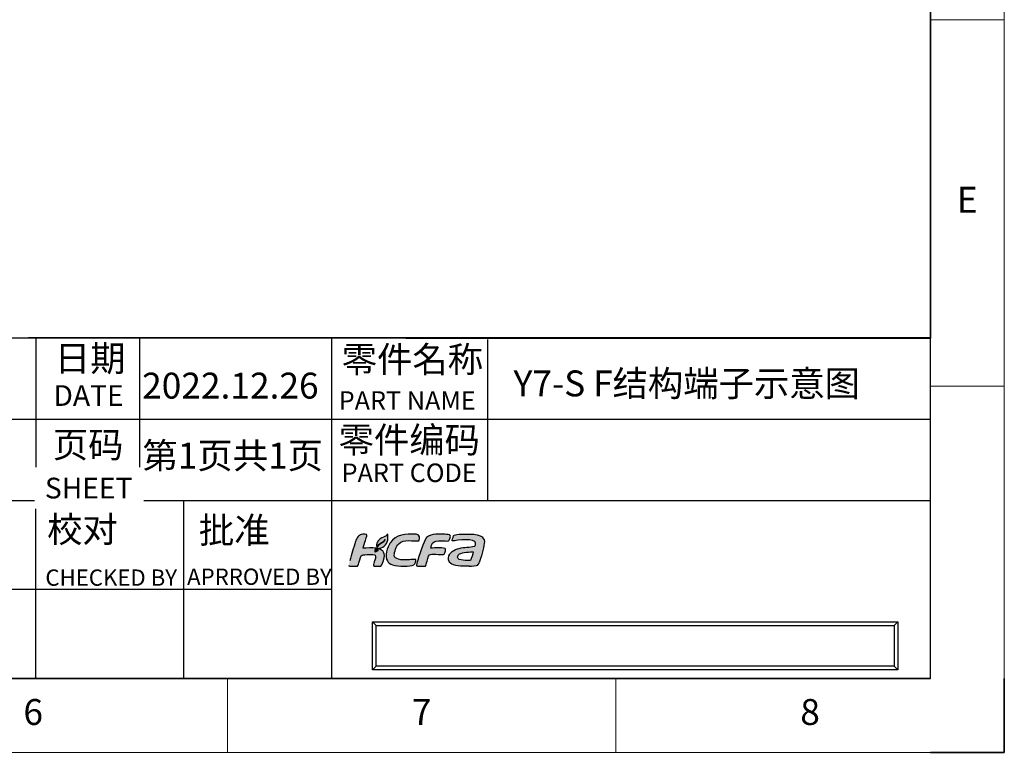
# Model space of a CAD drawing. Units: millimetres. Extents: x 54 to 474, y 40 to 337.
# Drawn here: x 341 to 474, y 40 to 139 of the extents above; entities that cross this region are included whole.
import ezdxf

# ---------------------------------------------------------------- set-up
doc = ezdxf.new("R2010")
doc.units = ezdxf.units.MM
doc.header["$MEASUREMENT"] = 0
doc.layers.add('Layer0000', color=7, linetype='Continuous', lineweight=25)
doc.styles.get("Standard").update_dxf_attribs({"font": 'txt', "height": 3.5})
doc.styles.add('鸿蒙字体', font='txt', dxfattribs={"height": 3.5})

# ---------------------------------------------------------------- blocks, each defined once
blk = doc.blocks.new('*U3')
at = {"layer": 'Layer0000', "color": 7, "linetype": 'Continuous', "lineweight": 18}
for p, q in [((420, 0), (420, 297)), ((410, 99), (420, 99)), ((410, 49.5), (420, 49.5)), ((315, 10), (315, 0)), ((367.5, 10), (367.5, 0)), ((0, 0), (420, 0))]:
    blk.add_line(p, q, dxfattribs=at)
at = {"layer": 'Layer0000', "color": 7, "linetype": 'Continuous', "lineweight": 25}
for p, q in [((410, 10), (410, 287)), ((10, 10), (410, 10))]:
    blk.add_line(p, q, dxfattribs=at)
at = {"layer": 'Layer0000', "color": 7, "linetype": 'Continuous', "lineweight": 35}
for p, q in [((420, 0), (420, 10)), ((410, 0), (420, 0))]:
    blk.add_line(p, q, dxfattribs=at)
at = {"layer": 'Layer0000', "color": 7, "linetype": 'Continuous', "lineweight": -3, "char_height": 3.5, "attachment_point": 5, "line_spacing_factor": 0.726, "style": '鸿蒙字体'}
for s, insert in [('E', (415, 74.25)), ('6', (288.75, 5)), ('7', (341.25, 5)), ('8', (393.75, 5))]:
    blk.add_mtext(s, dxfattribs=dict(at, insert=insert))

msp = doc.modelspace()

# ---------------------------------------------------------------- linework, layer by layer
at = {"color": 7, "linetype": 'Continuous', "lineweight": 25}
for p, q in [((463.75, 96.13), (316.87, 96.13)), ((342.87, 96.13), (342.87, 74.13)), ((382.87, 50.13), (382.87, 96.13)), ((403.93, 74.13), (403.93, 95.96)), ((463.75, 50.13), (463.75, 96.13)), ((463.75, 85.13), (247.87, 85.13)), ((463.75, 74.13), (247.87, 74.13)), ((342.87, 50.13), (342.87, 74.13)), ((362.87, 50.13), (362.87, 74.13)), ((382.87, 62.13), (247.87, 62.13)), ((388.37, 51.28), (388.37, 57.78)), ((388.37, 57.78), (459.37, 57.78)), ((388.37, 57.78), (388.87, 57.28)), ((388.87, 57.28), (458.87, 57.28)), ((388.87, 51.78), (388.87, 57.28)), ((458.87, 57.28), (459.37, 57.78)), ((458.87, 57.28), (458.87, 51.78)), ((459.37, 57.78), (459.37, 51.28)), ((388.87, 51.78), (388.37, 51.28)), ((459.37, 51.28), (388.37, 51.28)), ((458.87, 51.78), (388.87, 51.78)), ((458.87, 51.78), (459.37, 51.28)), ((463.75, 50.13), (247.87, 50.13))]:
    msp.add_line(p, q, dxfattribs=at)

# ---------------------------------------------------------------- texts
at = {"color": 7, "linetype": 'Continuous', "lineweight": -3, "line_spacing_factor": 1.2, "style": '鸿蒙字体'}
for s, insert, char_height, attachment_point in [('日期', (345.43, 90.54), 3.5, 7), ('零件名称', (384.2, 90.4), 3.5, 7), ('Y7-S F结构端子示意图', (407.42, 91.75), 3.5, 1), ('DATE', (345.24, 86.09), 2.8, 7), ('零件编码', (383.78, 79.52), 3.5, 7), ('第1页共1页', (357.27, 77.4), 3.5, 7), ('{\\T2.5;校对}', (344.37, 68.53), 3.5, 7), ('{\\T2.5;批准}', (364.9, 68.42), 3.5, 7)]:
    msp.add_mtext(s, dxfattribs=dict(at, insert=insert, char_height=char_height, attachment_point=attachment_point))
at = {"color": 7, "linetype": 'Continuous', "lineweight": -3, "char_height": 3.5, "attachment_point": 7, "line_spacing_factor": 1.2, "style": '鸿蒙字体', "bg_fill": 2}
for s, insert in [('2022.12.26', (357.22, 86.86)), ('页码', (345.15, 78.87))]:
    msp.add_mtext(s, dxfattribs=dict(at, insert=insert))
at = {"color": 7, "linetype": 'Continuous', "lineweight": -3, "attachment_point": 7, "line_spacing_factor": 1.2}
for s, insert, char_height in [('{\\fHarmonyOS Sans SC|b0|i0|c134|p0;PART NAME}', (383.79, 86.44), 2.5), ('PART CODE', (384.18, 75.89), 2.5), ('{\\fHarmonyOS Sans SC|b0|i0|c134|p0;CHECKED BY}', (344.15, 62.65), 2.2), ('\\T0.95;APRROVED BY', (363.3, 62.77), 2.2)]:
    msp.add_mtext(s, dxfattribs=dict(at, insert=insert, char_height=char_height))

# ---------------------------------------------------------------- next in the draw order: linework, layer by layer
at = {"color": 7, "linetype": 'Continuous', "lineweight": 25}
msp.add_line((356.87, 96.13), (356.87, 74.13), dxfattribs=at)

# ---------------------------------------------------------------- next in the draw order: texts
at = {"color": 7, "linetype": 'Continuous', "lineweight": -3, "insert": (344.08, 74.45), "char_height": 2.8, "attachment_point": 7, "line_spacing_factor": 1.2, "style": '鸿蒙字体', "bg_fill": 2}
msp.add_mtext('\\T1;SHEET', dxfattribs=at)

# ---------------------------------------------------------------- next in the draw order: block references
msp.add_blockref('*U3', (53.75, 40.13))

# ---------------------------------------------------------------- next in the draw order: hatches: boundary and pattern name
at = {"linetype": 'Continuous', "lineweight": -3}
h = msp.add_hatch(color=82, dxfattribs=at)
edge = h.paths.add_edge_path()
edge.add_spline(control_points=[(398.77, 65.83), (398.8, 65.79), (398.84, 65.75), (398.89, 65.7), (399.27, 65.32), (400.53, 65.26), (401.09, 65.29), (401.11, 65.29), (401.14, 65.29), (401.16, 65.29)], knot_values=[-4.05599, -4.05599, -4.05599, -4.05599, -3.716015, -3.716015, -3.716015, -3.185156, -3.185156, -3.185156, -3.006349, -3.006349, -3.006349, -3.006349], degree=3, periodic=0)
edge.add_spline(control_points=[(401.16, 65.29), (401.21, 65.29), (401.28, 65.3), (401.41, 65.3), (401.41, 65.3)], knot_values=[-3.006349, -3.006349, -3.006349, -3.006349, -2.654297, -2.654297, -2.654297, -2.654297, -2.654297], degree=3, periodic=0)
edge.add_spline(control_points=[(401.41, 65.3), (401.41, 65.3), (401.4, 65.26), (401.4, 65.25), (401.4, 65.25), (401.4, 65.25)], knot_values=[-2.654297, -2.654297, -2.654297, -2.654297, -2.123437, -2.123437, -1.592578, -1.592578, -1.592578, -1.592578], degree=3, periodic=0)
edge.add_spline(control_points=[(401.4, 65.25), (401.79, 65.25), (402.42, 65.31), (402.51, 65.4), (402.55, 65.43), (402.59, 65.49), (402.63, 65.55)], knot_values=[-1.592578, -1.592578, -1.592578, -1.592578, -1.061719, -1.061719, -1.061719, -0.904367, -0.904367, -0.904367, -0.904367], degree=3, periodic=0)
edge.add_spline(control_points=[(402.63, 65.55), (402.72, 65.7), (402.81, 65.9), (402.86, 66.03), (403.18, 66.8), (403.42, 68.05), (403.48, 68.63)], knot_values=[-0.904367, -0.904367, -0.904367, -0.904367, -0.530859, -0.530859, -0.530859, 0, 0, 0, 0], degree=3, periodic=0)
edge.add_spline(control_points=[(403.48, 68.63), (403.46, 68.94), (403.31, 69.2), (402.9, 69.41), (402.77, 69.48), (402.61, 69.53), (402.44, 69.56)], knot_values=[-11.678906, -11.678906, -11.678906, -11.678906, -10.617187, -10.617187, -10.617187, -10.461679, -10.461679, -10.461679, -10.461679], degree=3, periodic=0)
edge.add_spline(control_points=[(402.44, 69.56), (402.03, 69.64), (401.55, 69.64), (401.15, 69.64), (400.67, 69.64), (400.18, 69.63), (399.75, 69.58), (399.63, 69.56), (399.49, 69.54), (399.41, 69.49), (399.28, 69.42), (399.17, 68.97), (399.14, 68.83), (399.13, 68.8), (399.12, 68.78), (399.12, 68.76)], knot_values=[-10.461679, -10.461679, -10.461679, -10.461679, -10.086327, -10.086327, -10.086327, -9.555468, -9.555468, -9.555468, -9.024609, -9.024609, -9.024609, -8.493749, -8.493749, -8.493749, -8.30728, -8.30728, -8.30728, -8.30728], degree=3, periodic=0)
edge.add_spline(control_points=[(399.12, 68.76), (399.11, 68.72), (399.12, 68.7), (399.16, 68.7), (399.16, 68.7)], knot_values=[-8.30728, -8.30728, -8.30728, -8.30728, -7.96289, -7.96289, -7.96289, -7.96289, -7.96289], degree=3, periodic=0)
edge.add_spline(control_points=[(399.16, 68.7), (399.78, 68.77), (402.28, 69.16), (402.28, 68.42), (402.28, 68.4), (402.28, 68.36), (402.28, 68.32)], knot_values=[-7.96289, -7.96289, -7.96289, -7.96289, -7.432031, -7.432031, -7.432031, -7.297513, -7.297513, -7.297513, -7.297513], degree=3, periodic=0)
edge.add_spline(control_points=[(402.28, 68.32), (402.27, 68.2), (402.25, 68.04), (402.21, 68.02), (402.2, 68), (402.16, 68), (402.14, 68), (401.75, 67.91), (401.35, 67.88), (400.95, 67.84)], knot_values=[-7.297513, -7.297513, -7.297513, -7.297513, -6.901171, -6.901171, -6.901171, -6.370312, -6.370312, -6.370312, -6.062175, -6.062175, -6.062175, -6.062175], degree=3, periodic=0)
edge.add_spline(control_points=[(400.95, 67.84), (400.66, 67.81), (400.37, 67.78), (400.08, 67.7), (399.76, 67.62), (399.4, 67.47), (399.14, 67.26), (399.09, 67.23), (399.05, 67.2), (399.01, 67.16)], knot_values=[-6.062175, -6.062175, -6.062175, -6.062175, -5.839453, -5.839453, -5.839453, -5.308593, -5.308593, -5.308593, -5.133057, -5.133057, -5.133057, -5.133057], degree=3, periodic=0)
edge.add_spline(control_points=[(399.01, 67.16), (398.93, 67.08), (398.85, 66.99), (398.8, 66.9), (398.64, 66.63), (398.55, 66.2), (398.71, 65.91), (398.73, 65.88), (398.75, 65.86), (398.77, 65.83)], knot_values=[-5.133057, -5.133057, -5.133057, -5.133057, -4.777734, -4.777734, -4.777734, -4.246875, -4.246875, -4.246875, -4.05599, -4.05599, -4.05599, -4.05599], degree=3, periodic=0)
edge = h.paths.add_edge_path(flags=16)
edge.add_spline(control_points=[(400.13, 66.96), (400, 66.88), (399.86, 66.71), (399.86, 66.5), (399.86, 65.98), (401.26, 66.08), (401.61, 66.08)], knot_values=[-1.213442, -1.213442, -1.213442, -1.213442, -0.606721, -0.606721, -0.606721, 0, 0, 0, 0], degree=3, periodic=0)
edge.add_spline(control_points=[(401.61, 66.08), (401.71, 66.31), (401.92, 66.98), (401.98, 67.25), (401.98, 67.25)], knot_values=[-3.033606, -3.033606, -3.033606, -3.033606, -1.820163, -1.820163, -1.820163, -1.820163, -1.820163], degree=3, periodic=0)
edge.add_spline(control_points=[(401.98, 67.25), (401.65, 67.25), (400.44, 67.15), (400.13, 66.96), (400.13, 66.96)], knot_values=[-1.820163, -1.820163, -1.820163, -1.820163, -1.213442, -1.213442, -1.213442, -1.213442, -1.213442], degree=3, periodic=0)
edge = h.paths.add_edge_path()
edge.add_spline(control_points=[(385.14, 65.41), (385.14, 65.36), (385.13, 65.28), (385.25, 65.28), (385.25, 65.28), (386.22, 65.28), (386.22, 65.28), (386.43, 65.28), (386.45, 65.51), (386.51, 65.73)], knot_values=[0, 0, 0, 0, 0.447956, 0.447956, 0.447956, 0.895911, 0.895911, 0.895911, 1.343867, 1.343867, 1.343867, 1.343867], degree=3, periodic=0)
edge.add_spline(control_points=[(386.51, 65.73), (386.52, 65.73), (386.76, 66.58), (386.76, 66.59)], knot_values=[1.343867, 1.343867, 1.343867, 1.343867, 1.791822, 1.791822, 1.791822, 1.791822], degree=3, periodic=0)
edge.add_spline(control_points=[(386.76, 66.59), (386.76, 66.59), (386.78, 66.66), (386.81, 66.7), (386.85, 66.72)], knot_values=[1.791822, 1.791822, 1.791822, 1.791822, 1.791822, 2.071041, 2.071041, 2.071041, 2.071041], degree=3, periodic=0)
edge.add_spline(control_points=[(386.85, 66.72), (386.87, 66.74), (386.91, 66.76), (386.95, 66.77), (387.14, 66.86), (388.19, 66.94), (388.58, 66.86)], knot_values=[2.071041, 2.071041, 2.071041, 2.071041, 2.239778, 2.239778, 2.239778, 2.620848, 2.620848, 2.620848, 2.620848], degree=3, periodic=0)
edge.add_spline(control_points=[(388.58, 66.86), (388.65, 66.84), (388.7, 66.83), (388.72, 66.8), (388.84, 66.65), (388.75, 66.36), (388.67, 66.11)], knot_values=[2.620848, 2.620848, 2.620848, 2.620848, 2.687733, 2.687733, 2.687733, 3.022573, 3.022573, 3.022573, 3.022573], degree=3, periodic=0)
edge.add_spline(control_points=[(388.67, 66.11), (388.64, 66.02), (388.61, 65.94), (388.59, 65.87), (388.54, 65.71), (388.33, 65.28), (388.59, 65.28), (388.59, 65.28), (389.49, 65.28), (389.49, 65.28), (389.63, 65.28), (389.97, 66.51), (389.97, 66.73), (389.97, 67.11), (389.82, 67.33), (389.59, 67.48), (389.5, 67.55), (389.39, 67.6), (389.28, 67.64)], knot_values=[3.022573, 3.022573, 3.022573, 3.022573, 3.135689, 3.135689, 3.135689, 3.583645, 3.583645, 3.583645, 4.0316, 4.0316, 4.0316, 4.479556, 4.479556, 4.479556, 4.927511, 4.927511, 4.927511, 5.375467, 5.375467, 5.375467, 5.375467], degree=3, periodic=0)
edge.add_spline(control_points=[(389.28, 67.64), (389.28, 67.64), (389.23, 67.63), (389.17, 67.63), (389.12, 67.62)], knot_values=[5.375467, 5.375467, 5.375467, 5.375467, 5.375467, 5.823423, 5.823423, 5.823423, 5.823423], degree=3, periodic=0)
edge.add_spline(control_points=[(389.12, 67.62), (389.12, 67.62), (389.05, 67.3), (389.15, 67.4), (388.8, 67.23)], knot_values=[5.823423, 5.823423, 5.823423, 5.823423, 5.823423, 6.271378, 6.271378, 6.271378, 6.271378], degree=3, periodic=0)
edge.add_spline(control_points=[(388.8, 67.23), (388.8, 67.23), (388.74, 67.21), (388.77, 67.22), (388.7, 67.2)], knot_values=[6.271378, 6.271378, 6.271378, 6.271378, 6.271378, 6.719334, 6.719334, 6.719334, 6.719334], degree=3, periodic=0)
edge.add_spline(control_points=[(388.7, 67.2), (388.7, 67.2), (388.7, 67.33), (388.75, 67.54), (388.83, 67.74)], knot_values=[6.719334, 6.719334, 6.719334, 6.719334, 6.719334, 7.167289, 7.167289, 7.167289, 7.167289], degree=3, periodic=0)
edge.add_spline(control_points=[(388.83, 67.74), (388.83, 67.74), (388.25, 67.81), (387.6, 67.73), (387.09, 67.71)], knot_values=[7.167289, 7.167289, 7.167289, 7.167289, 7.167289, 7.615245, 7.615245, 7.615245, 7.615245], degree=3, periodic=0)
edge.add_spline(control_points=[(387.09, 67.71), (387.09, 67.71), (387.1, 67.88), (387.23, 68.27), (387.33, 68.55)], knot_values=[7.615245, 7.615245, 7.615245, 7.615245, 7.615245, 7.953825, 7.953825, 7.953825, 7.953825], degree=3, periodic=0)
edge.add_spline(control_points=[(387.33, 68.55), (387.36, 68.64), (387.38, 68.72), (387.4, 68.78), (387.44, 68.9), (387.61, 69.38), (387.61, 69.46), (387.61, 69.6), (387.35, 69.65), (387.1, 69.63)], knot_values=[7.953825, 7.953825, 7.953825, 7.953825, 8.0632, 8.0632, 8.0632, 8.511156, 8.511156, 8.511156, 8.831657, 8.831657, 8.831657, 8.831657], degree=3, periodic=0)
edge.add_spline(control_points=[(387.1, 69.63), (387, 69.63), (386.9, 69.61), (386.83, 69.58), (386.71, 69.55), (386.6, 69.47), (386.51, 69.39)], knot_values=[8.831657, 8.831657, 8.831657, 8.831657, 8.959112, 8.959112, 8.959112, 9.255639, 9.255639, 9.255639, 9.255639], degree=3, periodic=0)
edge.add_spline(control_points=[(386.51, 69.39), (386.46, 69.35), (386.42, 69.3), (386.38, 69.26), (386.25, 69.1), (386.11, 68.83), (386.06, 68.63)], knot_values=[9.255639, 9.255639, 9.255639, 9.255639, 9.407067, 9.407067, 9.407067, 9.855023, 9.855023, 9.855023, 9.855023], degree=3, periodic=0)
edge.add_spline(control_points=[(386.06, 68.63), (386.06, 68.63), (385.78, 67.76), (385.55, 66.9), (385.3, 66.02)], knot_values=[9.855023, 9.855023, 9.855023, 9.855023, 9.855023, 10.302978, 10.302978, 10.302978, 10.302978], degree=3, periodic=0)
edge.add_spline(control_points=[(385.3, 66.02), (385.3, 66.02), (385.27, 65.9), (385.14, 65.5), (385.14, 65.41)], knot_values=[10.302978, 10.302978, 10.302978, 10.302978, 10.302978, 11.198889, 11.198889, 11.198889, 11.198889], degree=3, periodic=0)
edge = h.paths.add_edge_path()
edge.add_spline(control_points=[(394.3, 65.41), (394.3, 65.36), (394.3, 65.28), (394.42, 65.28), (394.42, 65.28), (395.38, 65.28), (395.38, 65.28), (395.6, 65.28), (395.57, 65.37), (395.67, 65.73)], knot_values=[0, 0, 0, 0, 0.541079, 0.541079, 0.541079, 1.082157, 1.082157, 1.082157, 1.623236, 1.623236, 1.623236, 1.623236], degree=3, periodic=0)
edge.add_spline(control_points=[(395.67, 65.73), (395.67, 65.73), (395.72, 65.93), (395.89, 66.73), (396.07, 66.82)], knot_values=[1.623236, 1.623236, 1.623236, 1.623236, 1.623236, 2.164314, 2.164314, 2.164314, 2.164314], degree=3, periodic=0)
edge.add_spline(control_points=[(396.07, 66.82), (396.07, 66.82), (396.21, 66.98), (397.03, 66.88), (397.56, 66.87)], knot_values=[2.164314, 2.164314, 2.164314, 2.164314, 2.164314, 2.582764, 2.582764, 2.582764, 2.582764], degree=3, periodic=0)
edge.add_spline(control_points=[(397.56, 66.87), (397.72, 66.86), (397.85, 66.86), (397.94, 66.88), (398.01, 66.9), (398.05, 66.94), (398.07, 66.99)], knot_values=[2.582764, 2.582764, 2.582764, 2.582764, 2.705393, 2.705393, 2.705393, 3.246471, 3.246471, 3.246471, 3.246471], degree=3, periodic=0)
edge.add_spline(control_points=[(398.07, 66.99), (398.07, 66.99), (398.11, 67.08), (398.24, 67.4), (398.24, 67.5), (398.24, 67.58), (398.27, 67.66), (398.18, 67.69)], knot_values=[3.246471, 3.246471, 3.246471, 3.246471, 3.246471, 3.78755, 3.78755, 3.78755, 4.301659, 4.301659, 4.301659, 4.301659], degree=3, periodic=0)
edge.add_spline(control_points=[(398.18, 67.69), (398.18, 67.69), (398.18, 67.69), (398.18, 67.69)], knot_values=[4.301659, 4.301659, 4.301659, 4.301659, 4.301672, 4.301672, 4.301672, 4.301672], degree=3, periodic=0)
edge.add_spline(control_points=[(398.18, 67.69), (398.18, 67.69), (398.18, 67.69), (398.17, 67.69), (397.55, 67.84), (396.87, 67.78), (396.25, 67.73)], knot_values=[4.301672, 4.301672, 4.301672, 4.301672, 4.328628, 4.328628, 4.328628, 4.869707, 4.869707, 4.869707, 4.869707], degree=3, periodic=0)
edge.add_spline(control_points=[(396.25, 67.73), (396.25, 67.73), (396.25, 67.79), (396.29, 67.93), (396.33, 68.03)], knot_values=[4.869707, 4.869707, 4.869707, 4.869707, 4.869707, 5.268687, 5.268687, 5.268687, 5.268687], degree=3, periodic=0)
edge.add_spline(control_points=[(396.33, 68.03), (396.34, 68.06), (396.35, 68.1), (396.35, 68.12), (396.47, 68.54), (396.82, 68.7), (397.3, 68.7), (397.3, 68.7), (398.2, 68.7), (398.2, 68.7), (398.41, 68.7), (398.67, 68.67), (398.73, 68.8)], knot_values=[5.268687, 5.268687, 5.268687, 5.268687, 5.410785, 5.410785, 5.410785, 5.951864, 5.951864, 5.951864, 6.492942, 6.492942, 6.492942, 7.034021, 7.034021, 7.034021, 7.034021], degree=3, periodic=0)
edge.add_spline(control_points=[(398.73, 68.8), (398.73, 68.8), (398.76, 68.86), (398.84, 69.06), (398.87, 69.2)], knot_values=[7.034021, 7.034021, 7.034021, 7.034021, 7.034021, 7.44729, 7.44729, 7.44729, 7.44729], degree=3, periodic=0)
edge.add_spline(control_points=[(398.87, 69.2), (398.88, 69.24), (398.89, 69.28), (398.89, 69.41), (398.86, 69.49), (398.75, 69.53), (398.6, 69.59), (398.36, 69.6), (398.17, 69.61)], knot_values=[7.44729, 7.44729, 7.44729, 7.44729, 7.575099, 7.575099, 8.116178, 8.116178, 8.116178, 8.511442, 8.511442, 8.511442, 8.511442], degree=3, periodic=0)
edge.add_spline(control_points=[(398.17, 69.61), (398.1, 69.61), (398.04, 69.61), (397.99, 69.61), (397.06, 69.62), (395.93, 69.77), (395.46, 68.87)], knot_values=[8.511442, 8.511442, 8.511442, 8.511442, 8.657256, 8.657256, 8.657256, 9.198149, 9.198149, 9.198149, 9.198149], degree=3, periodic=0)
edge.add_spline(control_points=[(395.46, 68.87), (395.46, 68.87), (395.46, 68.87), (395.46, 68.87), (395.13, 68.23), (394.41, 65.99), (394.3, 65.41)], knot_values=[9.198149, 9.198149, 9.198149, 9.198149, 9.198335, 9.198335, 9.198335, 10.280492, 10.280492, 10.280492, 10.280492], degree=3, periodic=0)
edge = h.paths.add_edge_path()
edge.add_spline(control_points=[(390.37, 66), (390.5, 65.79), (390.7, 65.56), (391.05, 65.47), (391.69, 65.31), (392.78, 65.25), (393.47, 65.34)], knot_values=[0, 0, 0, 0, 0.839975, 0.839975, 0.839975, 1.487746, 1.487746, 1.487746, 1.487746], degree=3, periodic=0)
edge.add_spline(control_points=[(393.47, 65.34), (393.68, 65.37), (393.85, 65.41), (393.96, 65.47), (394.14, 65.56), (394.28, 66.04), (394.23, 66.18), (394.21, 66.24), (393.77, 66.2), (393.51, 66.17)], knot_values=[1.487746, 1.487746, 1.487746, 1.487746, 1.679949, 1.679949, 1.679949, 2.519924, 2.519924, 2.519924, 3.184526, 3.184526, 3.184526, 3.184526], degree=3, periodic=0)
edge.add_spline(control_points=[(393.51, 66.17), (393.44, 66.17), (393.38, 66.16), (393.35, 66.16), (393.05, 66.15), (392.58, 66.12), (392.21, 66.16)], knot_values=[3.184526, 3.184526, 3.184526, 3.184526, 3.359898, 3.359898, 3.359898, 3.971473, 3.971473, 3.971473, 3.971473], degree=3, periodic=0)
edge.add_spline(control_points=[(392.21, 66.16), (392.07, 66.17), (391.95, 66.2), (391.85, 66.24), (391.67, 66.31), (391.53, 66.37), (391.43, 66.45)], knot_values=[3.971473, 3.971473, 3.971473, 3.971473, 4.199873, 4.199873, 4.199873, 4.647875, 4.647875, 4.647875, 4.647875], degree=3, periodic=0)
edge.add_spline(control_points=[(391.43, 66.45), (391.35, 66.53), (391.3, 66.63), (391.3, 66.78), (391.3, 67.21), (391.57, 67.99), (391.9, 68.32), (392.27, 68.7), (392.87, 68.76), (393.45, 68.75)], knot_values=[4.647875, 4.647875, 4.647875, 4.647875, 5.039847, 5.039847, 5.039847, 5.879822, 5.879822, 5.879822, 6.356201, 6.356201, 6.356201, 6.356201], degree=3, periodic=0)
edge.add_spline(control_points=[(393.45, 68.75), (393.89, 68.74), (394.32, 68.69), (394.63, 68.71), (394.71, 68.71), (394.78, 69.27), (394.59, 69.48), (394.5, 69.57), (394.31, 69.62), (394.14, 69.62)], knot_values=[6.356201, 6.356201, 6.356201, 6.356201, 6.719796, 6.719796, 6.719796, 7.559771, 7.559771, 7.559771, 8.399745, 8.399745, 8.399745, 8.399745], degree=3, periodic=0)
edge.add_spline(control_points=[(394.14, 69.62), (394.14, 69.62), (392.89, 69.68), (391.53, 69.6), (390.74, 68.44), (390.36, 67.88), (389.98, 66.63), (390.37, 66)], knot_values=[8.399745, 8.399745, 8.399745, 8.399745, 8.399745, 9.23972, 9.23972, 9.23972, 10.919669, 10.919669, 10.919669, 10.919669], degree=3, periodic=0)
h = msp.add_hatch(color=82, dxfattribs=at)
edge = h.paths.add_edge_path(flags=16)
edge.add_spline(control_points=[(390.07, 68.9), (389.75, 68.3), (389.33, 68.4), (388.99, 67.87)], knot_values=[0, 0, 0, 0, 0.82939, 0.82939, 0.82939, 0.82939], weights=[1, 1, 1, 1], degree=3, periodic=0)
edge.add_spline(control_points=[(388.99, 67.87), (388.93, 67.78), (388.81, 67.47), (388.81, 67.34)], knot_values=[0, 0, 0, 0, 0.312404, 0.312404, 0.312404, 0.312404], weights=[1, 1, 1, 1], degree=3, periodic=0)
edge.add_spline(control_points=[(388.81, 67.34), (388.84, 67.35), (388.83, 67.34), (388.86, 67.35)], knot_values=[0, 0, 0, 0, 0.027389, 0.027389, 0.027389, 0.027389], weights=[1, 1, 1, 1], degree=3, periodic=0)
edge.add_spline(control_points=[(388.86, 67.35), (389.03, 67.43), (388.96, 67.38), (389.01, 67.58)], knot_values=[0, 0, 0, 0, 0.167444, 0.167444, 0.167444, 0.167444], weights=[1, 1, 1, 1], degree=3, periodic=0)
edge.add_spline(control_points=[(389.01, 67.58), (389.03, 67.64), (389.03, 67.65), (389.05, 67.7)], knot_values=[0, 0, 0, 0, 0.070921, 0.070921, 0.070921, 0.070921], weights=[1, 1, 1, 1], degree=3, periodic=0)
edge.add_spline(control_points=[(389.05, 67.7), (389.71, 67.72), (390.3, 68.15), (390.42, 68.82)], knot_values=[0, 0, 0, 0, 1.055102, 1.055102, 1.055102, 1.055102], weights=[1, 1, 1, 1], degree=3, periodic=0)
edge.add_spline(control_points=[(390.42, 68.82), (390.43, 68.92), (390.44, 69.04), (390.45, 69.16)], knot_values=[0, 0, 0, 0, 0.188525, 0.188525, 0.188525, 0.188525], weights=[1, 1, 1, 1], degree=3, periodic=0)
edge.add_spline(control_points=[(390.45, 69.16), (390.45, 69.16), (390.45, 69.42), (390.45, 69.42)], knot_values=[0, 0, 0, 0, 0.144713, 0.144713, 0.144713, 0.144713], weights=[1, 1, 1, 1], degree=3, periodic=0)
edge.add_spline(control_points=[(390.45, 69.42), (390.44, 69.49), (390.45, 69.54), (390.45, 69.64)], knot_values=[0, 0, 0, 0, 0.119576, 0.119576, 0.119576, 0.119576], weights=[1, 1, 1, 1], degree=3, periodic=0)
edge.add_spline(control_points=[(390.45, 69.64), (390.36, 69.63), (390.38, 69.56), (390.21, 69.42)], knot_values=[0, 0, 0, 0, 0.180649, 0.180649, 0.180649, 0.180649], weights=[1, 1, 1, 1], degree=3, periodic=0)
edge.add_spline(control_points=[(390.21, 69.42), (389.97, 69.2), (389.72, 69.19), (389.41, 68.98)], knot_values=[0, 0, 0, 0, 0.50668, 0.50668, 0.50668, 0.50668], weights=[1, 1, 1, 1], degree=3, periodic=0)
edge.add_spline(control_points=[(389.41, 68.98), (389.24, 68.87), (389.1, 68.72), (389.02, 68.55)], knot_values=[0, 0, 0, 0, 0.326484, 0.326484, 0.326484, 0.326484], weights=[1, 1, 1, 1], degree=3, periodic=0)
edge.add_spline(control_points=[(389.02, 68.55), (388.97, 68.46), (388.93, 68.35), (388.91, 68.24)], knot_values=[0, 0, 0, 0, 0.179769, 0.179769, 0.179769, 0.179769], weights=[1, 1, 1, 1], degree=3, periodic=0)
edge.add_spline(control_points=[(388.91, 68.24), (388.9, 68.2), (388.88, 67.85), (388.93, 67.85)], knot_values=[0, 0, 0, 0, 0.221687, 0.221687, 0.221687, 0.221687], weights=[1, 1, 1, 1], degree=3, periodic=0)
edge.add_spline(control_points=[(388.93, 67.85), (388.96, 67.97), (389.08, 68.19), (389.32, 68.33)], knot_values=[0, 0, 0, 0, 0.3504, 0.3504, 0.3504, 0.3504], weights=[1, 1, 1, 1], degree=3, periodic=0)
edge.add_spline(control_points=[(389.32, 68.33), (389.66, 68.55), (389.89, 68.65), (390.07, 68.9)], knot_values=[0, 0, 0, 0, 0.521681, 0.521681, 0.521681, 0.521681], weights=[1, 1, 1, 1], degree=3, periodic=0)

# ---------------------------------------------------------------- next in the draw order: linework, layer by layer
for p, q in [((463.75, 205.99), (463.75, 96.13)), ((463.75, 180.68), (463.75, 96.13)), ((463.75, 155.38), (463.75, 96.15)), ((463.75, 123.15), (463.75, 132.15)), ((463.75, 123.15), (463.75, 132.15)), ((463.75, 123.13), (463.75, 132.13)), ((463.75, 114.15), (463.75, 123.15)), ((463.75, 114.15), (463.75, 123.15)), ((463.75, 114.13), (463.75, 123.13)), ((463.75, 105.15), (463.75, 114.15)), ((463.75, 105.15), (463.75, 114.15)), ((463.75, 105.13), (463.75, 114.13)), ((463.75, 96.15), (463.75, 105.15)), ((463.75, 96.15), (463.75, 105.15)), ((463.75, 96.13), (463.75, 105.13)), ((445, 96.15), (341.87, 96.15)), ((463.75, 96.15), (341.87, 96.15)), ((463.75, 96.13), (341.87, 96.13)), ((463.75, 96.13), (341.87, 96.13)), ((373.75, 96.15), (353.75, 96.15)), ((418.75, 96.15), (373.75, 96.15)), ((418.75, 96.15), (373.75, 96.15)), ((418.75, 96.13), (373.75, 96.13)), ((392.87, 96.13), (463.75, 96.13)), ((463.75, 96.15), (418.75, 96.15)), ((463.75, 96.15), (418.75, 96.15)), ((463.75, 96.13), (418.75, 96.13))]:
    msp.add_line(p, q)
at = {"color": 7}
for p, q in [((463.75, 96.13), (463.75, 104.57)), ((421.56, 96.13), (463.75, 96.13))]:
    msp.add_line(p, q, dxfattribs=at)
at = {"color": 82, "linetype": 'Continuous', "lineweight": -3}
for points, knots in [([(387.09, 67.71), (387.09, 67.71), (387.11, 67.93), (387.33, 68.55), (387.4, 68.78), (387.44, 68.9), (387.61, 69.38), (387.61, 69.46), (387.61, 69.66), (387.1, 69.67), (386.83, 69.58), (386.65, 69.53), (386.49, 69.39), (386.38, 69.26), (386.25, 69.1), (386.11, 68.83), (386.06, 68.63)], [7.615245, 7.615245, 7.615245, 7.615245, 7.615245, 8.0632, 8.0632, 8.0632, 8.511156, 8.511156, 8.511156, 8.959112, 8.959112, 8.959112, 9.407067, 9.407067, 9.407067, 9.855023, 9.855023, 9.855023, 9.855023]), ([(390.45, 69.64), (390.45, 69.64), (390.36, 69.63), (390.38, 69.56), (390.21, 69.42), (389.97, 69.2), (389.72, 69.19), (389.41, 68.98), (389.24, 68.87), (389.1, 68.72), (389.02, 68.55), (388.97, 68.46), (388.93, 68.35), (388.91, 68.24)], [2.12343, 2.12343, 2.12343, 2.12343, 2.12343, 2.426777, 2.426777, 2.426777, 2.730125, 2.730125, 2.730125, 3.033472, 3.033472, 3.033472, 3.336819, 3.336819, 3.336819, 3.336819]), ([(394.14, 69.62), (394.14, 69.62), (392.89, 69.68), (391.53, 69.6), (390.74, 68.44), (390.36, 67.88), (389.98, 66.63), (390.37, 66)], [8.399745, 8.399745, 8.399745, 8.399745, 8.399745, 9.23972, 9.23972, 9.23972, 10.919669, 10.919669, 10.919669, 10.919669]), ([(390.37, 66), (390.5, 65.79), (390.7, 65.56), (391.05, 65.47), (391.88, 65.26), (393.47, 65.22), (393.96, 65.47), (394.14, 65.56), (394.28, 66.04), (394.23, 66.18), (394.2, 66.26), (393.51, 66.17), (393.35, 66.16), (392.93, 66.15), (392.21, 66.09), (391.85, 66.24), (391.52, 66.38), (391.3, 66.45), (391.3, 66.78), (391.3, 67.21), (391.57, 67.99), (391.9, 68.32), (392.56, 68.99), (393.91, 68.66), (394.63, 68.71), (394.71, 68.71), (394.78, 69.27), (394.59, 69.48), (394.5, 69.57), (394.31, 69.62), (394.14, 69.62)], [0, 0, 0, 0, 0.839975, 0.839975, 0.839975, 1.679949, 1.679949, 1.679949, 2.519924, 2.519924, 2.519924, 3.359898, 3.359898, 3.359898, 4.199873, 4.199873, 4.199873, 5.039847, 5.039847, 5.039847, 5.879822, 5.879822, 5.879822, 6.719796, 6.719796, 6.719796, 7.559771, 7.559771, 7.559771, 8.399745, 8.399745, 8.399745, 8.399745]), ([(390.45, 69.42), (390.45, 69.42), (390.44, 69.49), (390.45, 69.54), (390.45, 69.64)], [1.8200831, 1.8200831, 1.8200831, 1.8200831, 1.8200831, 2.1234302, 2.1234302, 2.1234302, 2.1234302]), ([(398.73, 68.8), (398.73, 68.8), (398.77, 68.88), (398.89, 69.2), (398.89, 69.41), (398.86, 69.49), (398.75, 69.53), (398.54, 69.61), (398.17, 69.61), (397.99, 69.61), (397.06, 69.62), (395.93, 69.77), (395.46, 68.87), (395.13, 68.23), (394.41, 65.99), (394.3, 65.41)], [7.034021, 7.034021, 7.034021, 7.034021, 7.034021, 7.575099, 7.575099, 8.116178, 8.116178, 8.116178, 8.657256, 8.657256, 8.657256, 9.198335, 9.198335, 9.198335, 10.280492, 10.280492, 10.280492, 10.280492]), ([(399.16, 68.7), (399.16, 68.7), (399.09, 68.7), (399.12, 68.76), (399.14, 68.83), (399.17, 68.97), (399.28, 69.42), (399.41, 69.49), (399.49, 69.54), (399.63, 69.56), (399.75, 69.58), (400.18, 69.63), (400.67, 69.64), (401.15, 69.64), (401.72, 69.64), (402.44, 69.65), (402.9, 69.41), (403.31, 69.2), (403.46, 68.94), (403.48, 68.63)], [7.96289, 7.96289, 7.96289, 7.96289, 7.96289, 8.493749, 8.493749, 8.493749, 9.024609, 9.024609, 9.024609, 9.555468, 9.555468, 9.555468, 10.086327, 10.086327, 10.086327, 10.617187, 10.617187, 10.617187, 11.678906, 11.678906, 11.678906, 11.678906]), ([(386.06, 68.63), (386.06, 68.63), (385.78, 67.76), (385.55, 66.9), (385.3, 66.02)], [9.8550228, 9.8550228, 9.8550228, 9.8550228, 9.8550228, 10.3029783, 10.3029783, 10.3029783, 10.3029783]), ([(388.99, 67.87), (388.99, 67.87), (388.93, 67.78), (388.81, 67.47), (388.81, 67.34)], [4.5502076, 4.5502076, 4.5502076, 4.5502076, 4.5502076, 5.156902, 5.156902, 5.156902, 5.156902]), ([(388.91, 68.24), (388.91, 68.24), (388.9, 68.2), (388.88, 67.85), (388.93, 67.85)], [3.3368189, 3.3368189, 3.3368189, 3.3368189, 3.3368189, 3.6401661, 3.6401661, 3.6401661, 3.6401661]), ([(388.93, 67.85), (388.93, 67.85), (388.96, 67.97), (389.08, 68.19), (389.32, 68.33), (389.66, 68.55), (389.89, 68.65), (390.07, 68.9)], [3.6401661, 3.6401661, 3.6401661, 3.6401661, 3.6401661, 3.9435133, 3.9435133, 3.9435133, 4.2468605, 4.2468605, 4.2468605, 4.2468605]), ([(390.07, 68.9), (390.07, 68.9), (389.75, 68.3), (389.33, 68.4), (388.99, 67.87)], [4.2468605, 4.2468605, 4.2468605, 4.2468605, 4.2468605, 4.5502076, 4.5502076, 4.5502076, 4.5502076]), ([(389.05, 67.7), (389.05, 67.7), (389.71, 67.72), (390.3, 68.15), (390.42, 68.82), (390.43, 68.92), (390.44, 69.04), (390.45, 69.16)], [0.9100415, 0.9100415, 0.9100415, 0.9100415, 0.9100415, 1.2133887, 1.2133887, 1.2133887, 1.5167359, 1.5167359, 1.5167359, 1.5167359]), ([(396.25, 67.73), (396.25, 67.73), (396.25, 67.82), (396.33, 68.03), (396.35, 68.12), (396.47, 68.54), (396.82, 68.7), (397.3, 68.7), (397.3, 68.7), (398.2, 68.7), (398.2, 68.7), (398.41, 68.7), (398.67, 68.67), (398.73, 68.8)], [4.869707, 4.869707, 4.869707, 4.869707, 4.869707, 5.410785, 5.410785, 5.410785, 5.951864, 5.951864, 5.951864, 6.492942, 6.492942, 6.492942, 7.034021, 7.034021, 7.034021, 7.034021]), ([(401.41, 65.3), (401.41, 65.3), (401.22, 65.29), (401.16, 65.29), (401.09, 65.29), (400.53, 65.26), (399.27, 65.32), (398.89, 65.7), (398.82, 65.77), (398.76, 65.83), (398.71, 65.91), (398.55, 66.2), (398.64, 66.63), (398.8, 66.9), (398.88, 67.04), (399.01, 67.17), (399.14, 67.26), (399.4, 67.47), (399.76, 67.62), (400.08, 67.7), (400.77, 67.88), (401.47, 67.84), (402.14, 68), (402.16, 68), (402.2, 68), (402.21, 68.02), (402.26, 68.05), (402.28, 68.32), (402.28, 68.42), (402.28, 69.16), (399.78, 68.77), (399.16, 68.7)], [2.654297, 2.654297, 2.654297, 2.654297, 2.654297, 3.185156, 3.185156, 3.185156, 3.716015, 3.716015, 3.716015, 4.246875, 4.246875, 4.246875, 4.777734, 4.777734, 4.777734, 5.308593, 5.308593, 5.308593, 5.839453, 5.839453, 5.839453, 6.370312, 6.370312, 6.370312, 6.901171, 6.901171, 6.901171, 7.432031, 7.432031, 7.432031, 7.96289, 7.96289, 7.96289, 7.96289]), ([(403.48, 68.63), (403.42, 68.05), (403.18, 66.8), (402.86, 66.03), (402.79, 65.85), (402.65, 65.52), (402.51, 65.4), (402.42, 65.31), (401.79, 65.25), (401.4, 65.25)], [0, 0, 0, 0, 0.530859, 0.530859, 0.530859, 1.061719, 1.061719, 1.061719, 1.592578, 1.592578, 1.592578, 1.592578]), ([(386.76, 66.59), (386.76, 66.59), (386.8, 66.71), (386.84, 66.72), (386.95, 66.77), (387.17, 66.88), (388.58, 66.96), (388.72, 66.8), (388.88, 66.61), (388.67, 66.14), (388.59, 65.87), (388.54, 65.71), (388.33, 65.28), (388.59, 65.28), (388.59, 65.28), (389.49, 65.28), (389.49, 65.28), (389.63, 65.28), (389.97, 66.51), (389.97, 66.73), (389.97, 67.11), (389.82, 67.33), (389.59, 67.48), (389.5, 67.55), (389.39, 67.6), (389.28, 67.64)], [1.791822, 1.791822, 1.791822, 1.791822, 1.791822, 2.239778, 2.239778, 2.239778, 2.687733, 2.687733, 2.687733, 3.135689, 3.135689, 3.135689, 3.583645, 3.583645, 3.583645, 4.0316, 4.0316, 4.0316, 4.479556, 4.479556, 4.479556, 4.927511, 4.927511, 4.927511, 5.375467, 5.375467, 5.375467, 5.375467]), ([(388.83, 67.74), (388.83, 67.74), (388.25, 67.81), (387.6, 67.73), (387.09, 67.71)], [7.1672893, 7.1672893, 7.1672893, 7.1672893, 7.1672893, 7.6152449, 7.6152449, 7.6152449, 7.6152449]), ([(388.7, 67.2), (388.7, 67.2), (388.7, 67.33), (388.75, 67.54), (388.83, 67.74)], [6.7193337, 6.7193337, 6.7193337, 6.7193337, 6.7193337, 7.1672893, 7.1672893, 7.1672893, 7.1672893]), ([(388.8, 67.23), (388.8, 67.23), (388.74, 67.21), (388.77, 67.22), (388.7, 67.2)], [6.2713781, 6.2713781, 6.2713781, 6.2713781, 6.2713781, 6.7193337, 6.7193337, 6.7193337, 6.7193337]), ([(389.12, 67.62), (389.12, 67.62), (389.05, 67.3), (389.15, 67.4), (388.8, 67.23)], [5.8234225, 5.8234225, 5.8234225, 5.8234225, 5.8234225, 6.2713781, 6.2713781, 6.2713781, 6.2713781]), ([(388.86, 67.35), (388.86, 67.35), (389.03, 67.43), (388.96, 67.38), (389.01, 67.58), (389.03, 67.64), (389.03, 67.65), (389.05, 67.7)], [0.3033472, 0.3033472, 0.3033472, 0.3033472, 0.3033472, 0.6066944, 0.6066944, 0.6066944, 0.9100415, 0.9100415, 0.9100415, 0.9100415]), ([(389.28, 67.64), (389.28, 67.64), (389.23, 67.63), (389.17, 67.63), (389.12, 67.62)], [5.375467, 5.375467, 5.375467, 5.375467, 5.375467, 5.8234225, 5.8234225, 5.8234225, 5.8234225]), ([(395.67, 65.73), (395.67, 65.73), (395.72, 65.93), (395.89, 66.73), (396.07, 66.82)], [1.6232356, 1.6232356, 1.6232356, 1.6232356, 1.6232356, 2.1643141, 2.1643141, 2.1643141, 2.1643141]), ([(396.07, 66.82), (396.07, 66.82), (396.25, 67.03), (397.56, 66.8), (397.94, 66.88), (398.01, 66.9), (398.05, 66.94), (398.07, 66.99)], [2.164314, 2.164314, 2.164314, 2.164314, 2.164314, 2.705393, 2.705393, 2.705393, 3.246471, 3.246471, 3.246471, 3.246471]), ([(398.07, 66.99), (398.07, 66.99), (398.11, 67.08), (398.24, 67.4), (398.24, 67.5), (398.24, 67.58), (398.27, 67.67), (398.17, 67.69), (397.55, 67.84), (396.87, 67.78), (396.25, 67.73)], [3.246471, 3.246471, 3.246471, 3.246471, 3.246471, 3.78755, 3.78755, 3.78755, 4.328628, 4.328628, 4.328628, 4.869707, 4.869707, 4.869707, 4.869707]), ([(401.61, 66.08), (401.26, 66.08), (399.86, 65.98), (399.86, 66.5), (399.86, 66.71), (400, 66.88), (400.13, 66.96)], [0, 0, 0, 0, 0.606721, 0.606721, 0.606721, 1.213442, 1.213442, 1.213442, 1.213442]), ([(400.13, 66.96), (400.13, 66.96), (400.44, 67.15), (401.65, 67.25), (401.98, 67.25)], [1.2134423, 1.2134423, 1.2134423, 1.2134423, 1.2134423, 1.8201634, 1.8201634, 1.8201634, 1.8201634]), ([(401.98, 67.25), (401.98, 67.25), (401.92, 66.98), (401.71, 66.31), (401.61, 66.08)], [1.820163, 1.820163, 1.820163, 1.820163, 1.820163, 3.033606, 3.033606, 3.033606, 3.033606]), ([(385.14, 65.41), (385.14, 65.36), (385.13, 65.28), (385.25, 65.28), (385.25, 65.28), (386.22, 65.28), (386.22, 65.28), (386.43, 65.28), (386.45, 65.51), (386.51, 65.73)], [0, 0, 0, 0, 0.447956, 0.447956, 0.447956, 0.895911, 0.895911, 0.895911, 1.343867, 1.343867, 1.343867, 1.343867]), ([(394.3, 65.41), (394.3, 65.36), (394.3, 65.28), (394.42, 65.28), (394.42, 65.28), (395.38, 65.28), (395.38, 65.28), (395.6, 65.28), (395.57, 65.37), (395.67, 65.73)], [0, 0, 0, 0, 0.541079, 0.541079, 0.541079, 1.082157, 1.082157, 1.082157, 1.623236, 1.623236, 1.623236, 1.623236])]:
    msp.add_open_spline(points, degree=3, knots=knots, dxfattribs=at)
for points in [[(390.45, 69.16), (390.45, 69.16), (390.45, 69.41), (390.45, 69.42)], [(386.51, 65.73), (386.52, 65.73), (386.76, 66.58), (386.76, 66.59)], [(388.81, 67.34), (388.84, 67.35), (388.83, 67.34), (388.86, 67.35)]]:
    msp.add_open_spline(points, degree=3, dxfattribs=at)
msp.add_rational_spline([(401.4, 65.25), (401.4, 65.25), (401.4, 65.25), (401.4, 65.26), (401.41, 65.3), (401.41, 65.3)], [1, 1.00000000395, 1, 1, 1, 1], degree=3, knots=[1.592578, 1.592578, 1.592578, 1.592578, 2.123437, 2.123437, 2.654297, 2.654297, 2.654297, 2.654297], dxfattribs=at)

doc.saveas('drawing.dxf')
